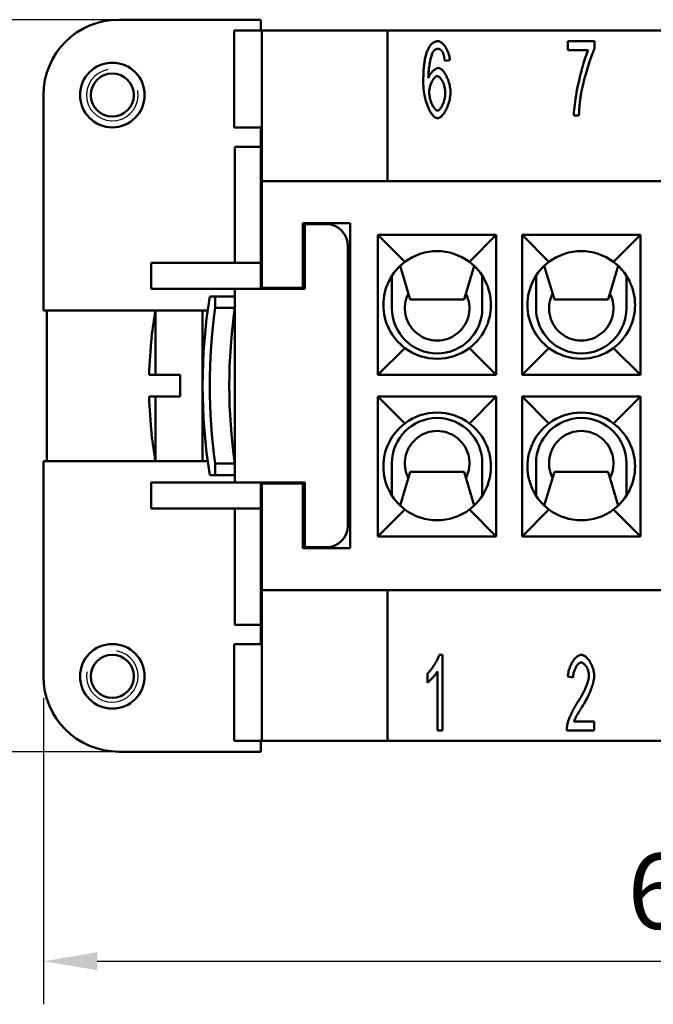
# Model space of a CAD drawing. Extents: x 0 to 210, y 0 to 297.
# Drawn here: x 46 to 76, y 70 to 116 of the extents above; entities that cross this region are included whole.
import ezdxf

# ---------------------------------------------------------------- set-up
doc = ezdxf.new("R2010")
doc.units = 0
for name, color, linetype, lineweight in [('Bemaßungen(TC_020513_DIN)', 7, 'Continuous', 25), ('Gewinde(TC_020513_DIN)', 7, 'Continuous', 25), ('Sichtbare Kanten(TC_020513_DIN)', 7, 'Continuous', 50)]:
    doc.layers.add(name, color=color, linetype=linetype, lineweight=lineweight)
doc.styles.add('Aktuell-BSI', font='ARIAL.TTF')
doc.dimstyles.new('STANDARD-TC_020513_DIN', dxfattribs={"dimtxt": 3.5, "dimasz": 2.5, "dimexe": 2, "dimexo": 1, "dimgap": 0.8, "dimtad": 1, "dimrnd": 1e-08, "dimzin": 12, "dimtxsty": 'Aktuell-BSI', "dimcen": 0.09, "dimdle": 10, "dimclrd": 7, "dimclre": 7, "dimclrt": 7, "dimadec": 0, "dimazin": 3, "dimtfac": 1, "dimtmove": 0, "dimatfit": 3, "dimfxl": 1, "dimtolj": 1, "dimtzin": 0, "dimlwd": 25, "dimlwe": 25, "dimarcsym": 0})

# ---------------------------------------------------------------- blocks, each defined once
blk = doc.blocks.new('*D16')
at = {"layer": 'Bemaßungen(TC_020513_DIN)', "color": 7, "linetype": 'Continuous', "lineweight": 25}
for p, q in [((52.986, 116.085), (35.986, 116.085)), ((37.986, 113.585), (37.986, 84.585)), ((52.986, 82.085), (35.986, 82.085))]:
    blk.add_line(p, q, dxfattribs=at)
at = {"layer": 'Bemaßungen(TC_020513_DIN)', "color": 7, "linetype": 'Continuous'}
for points in [[(37.569, 113.585), (38.403, 113.585), (37.986, 116.085)], [(37.569, 84.585), (38.403, 84.585), (37.986, 82.085)]]:
    blk.add_solid(points, dxfattribs=at)
at = {"layer": 'Defpoints', "color": 0, "linetype": 'Continuous'}
for p in [(53.986, 116.085), (37.986, 82.085), (53.986, 82.085)]:
    blk.add_point(p, dxfattribs=at)
at = {"layer": 'Bemaßungen(TC_020513_DIN)', "color": 7, "linetype": 'Continuous', "lineweight": 25, "insert": (33.61, 96.587), "char_height": 3.5, "attachment_point": 1, "rotation": 90, "style": 'Aktuell-BSI'}
blk.add_mtext('\\A1;34', dxfattribs=at)
blk = doc.blocks.new('*D17')
at = {"layer": 'Bemaßungen(TC_020513_DIN)', "color": 7, "linetype": 'Continuous', "lineweight": 25}
for p, q in [((47.186, 84.585), (47.186, 70.351)), ((110.586, 84.585), (110.586, 70.351)), ((49.686, 72.351), (108.086, 72.351))]:
    blk.add_line(p, q, dxfattribs=at)
at = {"layer": 'Bemaßungen(TC_020513_DIN)', "color": 7, "linetype": 'Continuous'}
for points in [[(49.686, 72.768), (49.686, 71.935), (47.186, 72.351)], [(108.086, 72.768), (108.086, 71.935), (110.586, 72.351)]]:
    blk.add_solid(points, dxfattribs=at)
at = {"layer": 'Defpoints', "color": 0, "linetype": 'Continuous'}
for p in [(47.186, 85.585), (110.586, 85.585), (110.586, 72.351)]:
    blk.add_point(p, dxfattribs=at)
at = {"layer": 'Bemaßungen(TC_020513_DIN)', "color": 7, "linetype": 'Continuous', "lineweight": 25, "insert": (74.338, 77.358), "char_height": 3.5, "attachment_point": 1, "style": 'Aktuell-BSI'}
blk.add_mtext('\\A1;63,4', dxfattribs=at)

msp = doc.modelspace()

# ---------------------------------------------------------------- linework, layer by layer
at = {"layer": 'Gewinde(TC_020513_DIN)'}
for centre, start, end in [((50.386, 112.585), 100, 10), ((50.386, 85.585), 170, 80)]:
    msp.add_arc(centre, 1.199, start, end, dxfattribs=at)
at = {"layer": 'Sichtbare Kanten(TC_020513_DIN)'}
for p, q in [((57.286, 116.085), (50.686, 116.085)), ((57.286, 115.585), (57.286, 116.085)), ((56.044, 115.585), (57.333, 115.585)), ((56.044, 111.085), (56.044, 115.585)), ((57.333, 115.585), (57.336, 115.585)), ((57.333, 115.585), (57.333, 111.085)), ((57.336, 115.585), (63.186, 115.585)), ((57.336, 108.585), (57.336, 115.585)), ((94.586, 115.585), (63.186, 115.585)), ((63.186, 115.585), (63.186, 108.585)), ((71.566, 115.085), (72.809, 115.085)), ((71.566, 114.672), (71.566, 115.085)), ((72.809, 115.085), (72.809, 114.752)), ((72.508, 114.672), (71.566, 114.672)), ((66.077, 114.213), (65.842, 114.178)), ((47.186, 112.585), (47.186, 102.585)), ((72.078, 111.631), (71.835, 111.631)), ((57.333, 111.085), (56.044, 111.085)), ((57.286, 110.185), (57.286, 111.085)), ((57.336, 110.985), (57.286, 110.985)), ((57.336, 111.085), (57.333, 111.085)), ((56.086, 104.785), (56.086, 110.185)), ((57.286, 110.185), (56.086, 110.185)), ((57.286, 110.185), (57.286, 104.785)), ((100.436, 108.585), (57.336, 108.585)), ((57.336, 108.585), (57.336, 103.635)), ((59.236, 103.635), (59.236, 106.635)), ((59.236, 106.635), (61.436, 106.635)), ((59.336, 106.585), (59.336, 103.585)), ((60.336, 106.585), (59.336, 106.585)), ((61.436, 106.635), (61.436, 91.535)), ((62.736, 106.085), (68.236, 106.085)), ((62.736, 106.085), (63.986, 104.835)), ((62.736, 99.585), (62.736, 106.085)), ((68.236, 106.085), (66.986, 104.835)), ((68.236, 106.085), (68.236, 99.585)), ((69.436, 106.085), (74.936, 106.085)), ((69.436, 106.085), (70.686, 104.835)), ((69.436, 99.585), (69.436, 106.085)), ((74.936, 106.085), (73.686, 104.835)), ((74.936, 106.085), (74.936, 99.585)), ((61.336, 92.585), (61.336, 105.585)), ((57.286, 104.785), (52.186, 104.785)), ((52.186, 103.585), (52.186, 104.785)), ((57.286, 103.585), (57.286, 104.785)), ((64.236, 103.085), (63.767, 104.65)), ((67.206, 104.65), (66.736, 103.085)), ((70.936, 103.085), (70.467, 104.65)), ((73.906, 104.65), (73.436, 103.085)), ((63.386, 102.685), (63.386, 104.192)), ((67.586, 104.192), (67.586, 102.685)), ((70.086, 102.685), (70.086, 104.192)), ((74.286, 104.192), (74.286, 102.685)), ((56.086, 103.585), (52.186, 103.585)), ((56.086, 94.585), (56.086, 103.585)), ((59.336, 103.585), (56.086, 103.585)), ((57.336, 103.635), (59.236, 103.635)), ((57.336, 103.585), (57.336, 103.635)), ((54.916, 103.235), (55.168, 103.235)), ((55.168, 103.235), (55.168, 102.695)), ((56.086, 103.235), (55.168, 103.235)), ((66.736, 103.085), (64.236, 103.085)), ((73.436, 103.085), (70.936, 103.085)), ((47.186, 102.585), (52.395, 102.585)), ((47.336, 102.585), (47.336, 95.585)), ((52.395, 102.585), (52.395, 99.585)), ((54.586, 102.585), (52.395, 102.585)), ((54.586, 102.585), (54.82, 102.585)), ((54.586, 102.585), (54.586, 95.585)), ((55.168, 102.695), (56.086, 102.695)), ((56.07, 102.585), (56.086, 102.585)), ((52.219, 101.335), (52.213, 101.335)), ((62.736, 99.585), (63.986, 100.835)), ((68.236, 99.585), (66.986, 100.835)), ((69.436, 99.585), (70.686, 100.835)), ((74.936, 99.585), (73.686, 100.835)), ((52.395, 99.585), (52.099, 99.585)), ((52.395, 99.585), (53.536, 99.585)), ((53.536, 98.585), (53.536, 99.585)), ((68.236, 99.585), (62.736, 99.585)), ((74.936, 99.585), (69.436, 99.585)), ((52.099, 98.585), (52.395, 98.585)), ((53.536, 98.585), (52.395, 98.585)), ((52.395, 98.585), (52.395, 95.585)), ((62.736, 98.585), (68.236, 98.585)), ((62.736, 98.585), (63.986, 97.335)), ((62.736, 92.085), (62.736, 98.585)), ((68.236, 98.585), (66.986, 97.335)), ((68.236, 98.585), (68.236, 92.085)), ((69.436, 98.585), (74.936, 98.585)), ((69.436, 98.585), (70.686, 97.335)), ((69.436, 92.085), (69.436, 98.585)), ((74.936, 98.585), (73.686, 97.335)), ((74.936, 98.585), (74.936, 92.085)), ((52.213, 96.835), (52.219, 96.835)), ((52.395, 95.585), (47.186, 95.585)), ((47.186, 95.585), (47.186, 85.585)), ((54.586, 95.585), (52.395, 95.585)), ((54.82, 95.585), (54.586, 95.585)), ((56.086, 95.585), (56.07, 95.585)), ((55.168, 95.476), (55.168, 94.935)), ((56.086, 95.476), (55.168, 95.476)), ((63.386, 95.485), (63.386, 93.979)), ((67.586, 93.979), (67.586, 95.485)), ((70.086, 95.485), (70.086, 93.979)), ((74.286, 93.979), (74.286, 95.485)), ((55.168, 94.935), (54.916, 94.935)), ((55.168, 94.935), (56.086, 94.935)), ((64.236, 95.085), (63.767, 93.52)), ((66.736, 95.085), (64.236, 95.085)), ((67.206, 93.52), (66.736, 95.085)), ((70.936, 95.085), (70.467, 93.52)), ((73.436, 95.085), (70.936, 95.085)), ((73.906, 93.52), (73.436, 95.085)), ((56.086, 94.585), (52.186, 94.585)), ((52.186, 93.385), (52.186, 94.585)), ((56.086, 94.585), (59.336, 94.585)), ((57.286, 93.385), (57.286, 94.585)), ((57.336, 94.535), (57.336, 94.585)), ((57.336, 94.535), (57.336, 89.585)), ((59.236, 94.535), (57.336, 94.535)), ((59.236, 91.535), (59.236, 94.535)), ((59.336, 94.585), (59.336, 91.585)), ((57.286, 93.385), (52.186, 93.385)), ((56.086, 87.985), (56.086, 93.385)), ((57.286, 93.385), (57.286, 87.985)), ((62.736, 92.085), (63.986, 93.335)), ((68.236, 92.085), (66.986, 93.335)), ((69.436, 92.085), (70.686, 93.335)), ((74.936, 92.085), (73.686, 93.335)), ((68.236, 92.085), (62.736, 92.085)), ((74.936, 92.085), (69.436, 92.085)), ((61.436, 91.535), (59.236, 91.535)), ((59.336, 91.585), (60.336, 91.585)), ((57.336, 82.585), (57.336, 89.585)), ((57.336, 89.585), (100.436, 89.585)), ((63.186, 89.585), (63.186, 82.585)), ((57.286, 87.985), (56.086, 87.985)), ((57.286, 87.085), (57.286, 87.985)), ((57.333, 87.085), (56.044, 87.085)), ((56.044, 82.585), (56.044, 87.085)), ((57.286, 87.185), (57.336, 87.185)), ((57.336, 87.085), (57.333, 87.085)), ((57.333, 82.585), (57.333, 87.085)), ((65.586, 86.585), (65.738, 86.585)), ((65.738, 86.585), (65.738, 83.072)), ((65.031, 85.291), (65.031, 85.708)), ((65.503, 83.072), (65.503, 85.809)), ((71.806, 85.529), (71.563, 85.574)), ((71.849, 83.485), (72.79, 83.485)), ((72.79, 83.485), (72.79, 83.072)), ((65.738, 83.072), (65.503, 83.072)), ((72.79, 83.072), (71.518, 83.072)), ((56.044, 82.585), (57.333, 82.585)), ((57.286, 82.085), (57.286, 82.585)), ((57.333, 82.585), (57.336, 82.585)), ((63.186, 82.585), (57.336, 82.585)), ((63.186, 82.585), (94.586, 82.585)), ((50.686, 82.085), (57.286, 82.085))]:
    msp.add_line(p, q, dxfattribs=at)
at = {"layer": 'Sichtbare Kanten(TC_020513_DIN)', "flags": 128}
for points in [[(65.047, 114.685), (65.063, 114.718), (65.078, 114.749), (65.095, 114.779), (65.111, 114.807), (65.128, 114.834), (65.146, 114.86), (65.164, 114.885), (65.182, 114.907), (65.201, 114.929), (65.22, 114.949), (65.239, 114.968), (65.259, 114.985), (65.28, 115.001), (65.301, 115.016), (65.322, 115.029), (65.344, 115.041), (65.366, 115.051), (65.388, 115.06), (65.411, 115.068), (65.435, 115.074), (65.459, 115.079), (65.483, 115.083), (65.508, 115.085), (65.533, 115.085)], [(65.533, 115.085), (65.561, 115.083), (65.591, 115.076), (65.62, 115.065), (65.65, 115.049), (65.68, 115.03), (65.709, 115.006), (65.739, 114.98), (65.768, 114.95), (65.797, 114.917), (65.825, 114.881), (65.852, 114.843), (65.879, 114.802), (65.904, 114.759), (65.929, 114.715), (65.952, 114.668), (65.973, 114.621), (65.993, 114.571), (66.011, 114.521), (66.028, 114.471), (66.042, 114.419), (66.054, 114.368), (66.064, 114.316), (66.072, 114.264), (66.077, 114.213)], [(64.842, 113.21), (64.842, 113.293), (64.843, 113.375), (64.845, 113.455), (64.848, 113.532), (64.851, 113.608), (64.855, 113.682), (64.859, 113.754), (64.865, 113.824), (64.871, 113.893), (64.878, 113.959), (64.885, 114.023), (64.893, 114.086), (64.902, 114.146), (64.912, 114.205), (64.922, 114.261), (64.933, 114.316), (64.945, 114.369), (64.957, 114.42), (64.971, 114.469), (64.985, 114.516), (64.999, 114.561), (65.014, 114.604), (65.031, 114.646), (65.047, 114.685)], [(65.317, 114.618), (65.303, 114.598), (65.289, 114.573), (65.275, 114.544), (65.261, 114.512), (65.247, 114.476), (65.233, 114.436), (65.22, 114.393), (65.206, 114.348), (65.193, 114.299), (65.181, 114.248), (65.168, 114.195), (65.157, 114.139), (65.145, 114.081), (65.135, 114.022), (65.125, 113.961), (65.116, 113.899), (65.107, 113.835), (65.1, 113.771), (65.093, 113.705), (65.088, 113.64), (65.083, 113.574), (65.08, 113.507), (65.078, 113.441), (65.077, 113.375)], [(65.517, 114.733), (65.507, 114.733), (65.498, 114.732), (65.489, 114.731), (65.48, 114.73), (65.471, 114.728), (65.462, 114.726), (65.453, 114.723), (65.445, 114.72), (65.436, 114.717), (65.428, 114.713), (65.419, 114.709), (65.411, 114.704), (65.402, 114.699), (65.394, 114.694), (65.386, 114.688), (65.378, 114.682), (65.37, 114.676), (65.362, 114.669), (65.354, 114.661), (65.347, 114.653), (65.339, 114.645), (65.332, 114.637), (65.324, 114.628), (65.317, 114.618)], [(65.754, 114.549), (65.746, 114.564), (65.738, 114.578), (65.729, 114.592), (65.721, 114.605), (65.712, 114.618), (65.703, 114.63), (65.694, 114.641), (65.685, 114.651), (65.676, 114.661), (65.666, 114.671), (65.657, 114.679), (65.647, 114.687), (65.637, 114.694), (65.627, 114.701), (65.616, 114.707), (65.606, 114.713), (65.595, 114.717), (65.585, 114.722), (65.574, 114.725), (65.563, 114.728), (65.551, 114.73), (65.54, 114.732), (65.528, 114.733), (65.517, 114.733)], [(65.842, 114.178), (65.84, 114.199), (65.837, 114.22), (65.834, 114.24), (65.831, 114.259), (65.828, 114.278), (65.825, 114.296), (65.822, 114.315), (65.818, 114.332), (65.815, 114.349), (65.811, 114.366), (65.808, 114.382), (65.804, 114.398), (65.801, 114.413), (65.797, 114.428), (65.793, 114.442), (65.789, 114.456), (65.785, 114.469), (65.781, 114.482), (65.777, 114.494), (65.772, 114.506), (65.768, 114.518), (65.763, 114.529), (65.759, 114.539), (65.754, 114.549)], [(71.835, 111.631), (71.838, 111.707), (71.843, 111.798), (71.852, 111.902), (71.865, 112.017), (71.88, 112.142), (71.899, 112.276), (71.92, 112.417), (71.945, 112.564), (71.972, 112.715), (72.001, 112.87), (72.033, 113.027), (72.066, 113.184), (72.102, 113.341), (72.138, 113.496), (72.176, 113.648), (72.215, 113.795), (72.254, 113.937), (72.293, 114.071), (72.332, 114.198), (72.37, 114.316), (72.407, 114.423), (72.443, 114.519), (72.476, 114.602), (72.508, 114.672)], [(72.809, 114.752), (72.785, 114.703), (72.76, 114.646), (72.733, 114.582), (72.705, 114.511), (72.675, 114.434), (72.645, 114.351), (72.614, 114.264), (72.583, 114.172), (72.552, 114.076), (72.52, 113.977), (72.488, 113.875), (72.457, 113.772), (72.426, 113.667), (72.396, 113.561), (72.366, 113.455), (72.338, 113.35), (72.31, 113.246), (72.285, 113.143), (72.26, 113.042), (72.238, 112.945), (72.217, 112.85), (72.199, 112.76), (72.182, 112.674), (72.169, 112.594)], [(65.077, 113.375), (65.088, 113.405), (65.101, 113.434), (65.116, 113.464), (65.131, 113.492), (65.148, 113.521), (65.166, 113.548), (65.185, 113.576), (65.205, 113.602), (65.226, 113.627), (65.247, 113.652), (65.269, 113.675), (65.291, 113.698), (65.313, 113.719), (65.336, 113.739), (65.358, 113.757), (65.381, 113.774), (65.403, 113.789), (65.425, 113.803), (65.447, 113.814), (65.468, 113.824), (65.488, 113.832), (65.507, 113.837), (65.526, 113.841), (65.543, 113.842)], [(65.495, 113.463), (65.475, 113.461), (65.454, 113.455), (65.433, 113.445), (65.412, 113.431), (65.39, 113.413), (65.368, 113.393), (65.347, 113.369), (65.325, 113.342), (65.304, 113.313), (65.284, 113.281), (65.264, 113.247), (65.245, 113.212), (65.226, 113.174), (65.209, 113.135), (65.192, 113.094), (65.177, 113.053), (65.163, 113.01), (65.151, 112.967), (65.14, 112.923), (65.131, 112.879), (65.124, 112.836), (65.118, 112.792), (65.115, 112.748), (65.114, 112.706)], [(65.866, 112.682), (65.865, 112.727), (65.862, 112.773), (65.857, 112.819), (65.85, 112.866), (65.841, 112.911), (65.831, 112.957), (65.819, 113.002), (65.806, 113.046), (65.791, 113.088), (65.775, 113.13), (65.759, 113.17), (65.741, 113.209), (65.722, 113.245), (65.703, 113.28), (65.683, 113.312), (65.663, 113.341), (65.642, 113.368), (65.621, 113.392), (65.6, 113.413), (65.578, 113.431), (65.557, 113.445), (65.536, 113.455), (65.516, 113.461), (65.495, 113.463)], [(65.543, 113.842), (65.573, 113.839), (65.604, 113.829), (65.635, 113.814), (65.667, 113.793), (65.699, 113.767), (65.731, 113.736), (65.763, 113.7), (65.794, 113.66), (65.826, 113.616), (65.856, 113.568), (65.886, 113.517), (65.914, 113.463), (65.942, 113.407), (65.968, 113.348), (65.992, 113.288), (66.015, 113.225), (66.035, 113.162), (66.054, 113.097), (66.07, 113.032), (66.083, 112.967), (66.094, 112.901), (66.102, 112.836), (66.107, 112.772), (66.109, 112.708)], [(65.509, 111.513), (65.471, 111.517), (65.433, 111.529), (65.395, 111.549), (65.357, 111.576), (65.318, 111.61), (65.28, 111.651), (65.242, 111.698), (65.204, 111.752), (65.168, 111.811), (65.132, 111.876), (65.097, 111.946), (65.064, 112.021), (65.033, 112.101), (65.003, 112.186), (64.975, 112.274), (64.949, 112.367), (64.925, 112.463), (64.904, 112.562), (64.886, 112.664), (64.871, 112.769), (64.858, 112.877), (64.849, 112.986), (64.844, 113.097), (64.842, 113.21)], [(65.114, 112.706), (65.115, 112.667), (65.118, 112.625), (65.124, 112.581), (65.131, 112.534), (65.14, 112.486), (65.151, 112.437), (65.164, 112.388), (65.178, 112.339), (65.194, 112.291), (65.211, 112.243), (65.23, 112.197), (65.249, 112.153), (65.27, 112.111), (65.291, 112.071), (65.313, 112.034), (65.336, 112), (65.358, 111.97), (65.381, 111.943), (65.403, 111.92), (65.425, 111.9), (65.446, 111.885), (65.467, 111.874), (65.486, 111.868), (65.503, 111.865)], [(65.503, 111.865), (65.522, 111.868), (65.542, 111.874), (65.562, 111.885), (65.582, 111.9), (65.603, 111.918), (65.623, 111.94), (65.644, 111.965), (65.664, 111.993), (65.684, 112.025), (65.703, 112.058), (65.723, 112.094), (65.741, 112.132), (65.758, 112.173), (65.775, 112.215), (65.791, 112.258), (65.805, 112.303), (65.819, 112.349), (65.831, 112.395), (65.841, 112.443), (65.85, 112.491), (65.857, 112.539), (65.862, 112.587), (65.865, 112.634), (65.866, 112.682)], [(66.109, 112.708), (66.107, 112.651), (66.103, 112.59), (66.095, 112.526), (66.084, 112.459), (66.07, 112.39), (66.054, 112.321), (66.035, 112.251), (66.014, 112.181), (65.99, 112.112), (65.964, 112.045), (65.936, 111.98), (65.907, 111.918), (65.876, 111.858), (65.843, 111.802), (65.81, 111.751), (65.776, 111.703), (65.741, 111.66), (65.706, 111.622), (65.672, 111.59), (65.637, 111.562), (65.603, 111.541), (65.57, 111.526), (65.539, 111.516), (65.509, 111.513)], [(72.169, 112.594), (72.163, 112.557), (72.157, 112.52), (72.152, 112.482), (72.146, 112.445), (72.141, 112.407), (72.136, 112.368), (72.131, 112.33), (72.127, 112.291), (72.122, 112.252), (72.118, 112.213), (72.114, 112.173), (72.11, 112.133), (72.106, 112.093), (72.103, 112.052), (72.1, 112.011), (72.096, 111.97), (72.094, 111.929), (72.091, 111.887), (72.088, 111.845), (72.086, 111.803), (72.084, 111.76), (72.082, 111.717), (72.08, 111.674), (72.078, 111.631)], [(65.031, 85.708), (65.056, 85.73), (65.082, 85.756), (65.109, 85.784), (65.137, 85.815), (65.164, 85.848), (65.193, 85.884), (65.221, 85.921), (65.249, 85.959), (65.277, 85.999), (65.305, 86.04), (65.333, 86.082), (65.36, 86.124), (65.386, 86.167), (65.411, 86.21), (65.436, 86.252), (65.459, 86.294), (65.481, 86.336), (65.501, 86.376), (65.52, 86.415), (65.537, 86.453), (65.553, 86.489), (65.566, 86.524), (65.577, 86.556), (65.586, 86.585)], [(71.563, 85.574), (71.568, 85.636), (71.575, 85.698), (71.586, 85.759), (71.599, 85.82), (71.614, 85.881), (71.632, 85.94), (71.652, 85.999), (71.675, 86.056), (71.699, 86.111), (71.725, 86.164), (71.752, 86.216), (71.781, 86.265), (71.812, 86.311), (71.843, 86.355), (71.876, 86.396), (71.909, 86.433), (71.943, 86.467), (71.977, 86.497), (72.012, 86.523), (72.047, 86.545), (72.083, 86.562), (72.118, 86.575), (72.153, 86.583), (72.187, 86.585)], [(72.187, 86.585), (72.222, 86.582), (72.258, 86.574), (72.293, 86.561), (72.328, 86.542), (72.363, 86.519), (72.398, 86.492), (72.433, 86.46), (72.466, 86.425), (72.499, 86.387), (72.531, 86.346), (72.562, 86.301), (72.592, 86.255), (72.62, 86.206), (72.646, 86.155), (72.671, 86.103), (72.694, 86.05), (72.714, 85.995), (72.733, 85.94), (72.749, 85.885), (72.762, 85.83), (72.773, 85.775), (72.781, 85.72), (72.786, 85.667), (72.788, 85.614)], [(72.182, 86.23), (72.161, 86.229), (72.139, 86.223), (72.117, 86.214), (72.095, 86.201), (72.073, 86.186), (72.051, 86.167), (72.03, 86.146), (72.009, 86.122), (71.988, 86.095), (71.968, 86.066), (71.949, 86.035), (71.93, 86.003), (71.912, 85.968), (71.896, 85.932), (71.88, 85.895), (71.866, 85.857), (71.852, 85.817), (71.841, 85.777), (71.831, 85.736), (71.822, 85.695), (71.815, 85.653), (71.81, 85.612), (71.807, 85.57), (71.806, 85.529)], [(72.545, 85.625), (72.544, 85.657), (72.541, 85.691), (72.536, 85.724), (72.529, 85.759), (72.521, 85.793), (72.511, 85.828), (72.5, 85.862), (72.487, 85.896), (72.473, 85.929), (72.458, 85.962), (72.442, 85.993), (72.425, 86.024), (72.407, 86.053), (72.388, 86.081), (72.368, 86.106), (72.348, 86.13), (72.328, 86.152), (72.307, 86.172), (72.287, 86.189), (72.265, 86.203), (72.244, 86.215), (72.223, 86.223), (72.203, 86.229), (72.182, 86.23)], [(65.503, 85.809), (65.492, 85.79), (65.478, 85.769), (65.463, 85.748), (65.446, 85.725), (65.428, 85.701), (65.409, 85.677), (65.389, 85.652), (65.367, 85.626), (65.345, 85.6), (65.323, 85.575), (65.3, 85.549), (65.276, 85.523), (65.253, 85.498), (65.229, 85.473), (65.206, 85.449), (65.183, 85.426), (65.161, 85.404), (65.139, 85.383), (65.118, 85.364), (65.098, 85.346), (65.079, 85.329), (65.062, 85.315), (65.046, 85.302), (65.031, 85.291)], [(72.011, 84.366), (72.05, 84.425), (72.087, 84.484), (72.124, 84.544), (72.159, 84.604), (72.193, 84.665), (72.226, 84.725), (72.258, 84.785), (72.288, 84.845), (72.317, 84.905), (72.345, 84.963), (72.371, 85.021), (72.395, 85.078), (72.418, 85.134), (72.439, 85.189), (72.458, 85.242), (72.476, 85.293), (72.492, 85.343), (72.505, 85.39), (72.517, 85.436), (72.527, 85.479), (72.535, 85.52), (72.54, 85.558), (72.544, 85.593), (72.545, 85.625)], [(72.788, 85.614), (72.787, 85.577), (72.784, 85.536), (72.779, 85.492), (72.772, 85.444), (72.762, 85.393), (72.751, 85.34), (72.738, 85.284), (72.722, 85.225), (72.704, 85.165), (72.684, 85.103), (72.662, 85.039), (72.638, 84.973), (72.613, 84.907), (72.585, 84.839), (72.555, 84.771), (72.523, 84.703), (72.49, 84.634), (72.455, 84.564), (72.419, 84.495), (72.381, 84.427), (72.342, 84.358), (72.302, 84.291), (72.261, 84.224), (72.219, 84.158)], [(71.545, 83.371), (71.552, 83.402), (71.56, 83.434), (71.571, 83.469), (71.583, 83.506), (71.596, 83.545), (71.61, 83.584), (71.626, 83.626), (71.643, 83.668), (71.661, 83.711), (71.68, 83.755), (71.7, 83.8), (71.721, 83.845), (71.743, 83.891), (71.765, 83.937), (71.788, 83.982), (71.812, 84.028), (71.836, 84.073), (71.86, 84.118), (71.885, 84.162), (71.91, 84.205), (71.935, 84.247), (71.961, 84.288), (71.986, 84.328), (72.011, 84.366)], [(72.219, 84.158), (72.193, 84.118), (72.168, 84.079), (72.144, 84.041), (72.12, 84.004), (72.098, 83.968), (72.077, 83.933), (72.056, 83.899), (72.037, 83.866), (72.018, 83.834), (72.001, 83.803), (71.984, 83.773), (71.968, 83.745), (71.953, 83.717), (71.939, 83.69), (71.926, 83.665), (71.914, 83.64), (71.903, 83.617), (71.892, 83.595), (71.883, 83.574), (71.874, 83.554), (71.867, 83.535), (71.86, 83.517), (71.854, 83.501), (71.849, 83.485)], [(71.518, 83.072), (71.518, 83.085), (71.518, 83.098), (71.518, 83.11), (71.518, 83.123), (71.518, 83.136), (71.519, 83.149), (71.519, 83.161), (71.52, 83.174), (71.52, 83.186), (71.521, 83.199), (71.522, 83.212), (71.523, 83.224), (71.524, 83.236), (71.526, 83.249), (71.527, 83.261), (71.529, 83.274), (71.53, 83.286), (71.532, 83.298), (71.534, 83.31), (71.536, 83.322), (71.538, 83.335), (71.54, 83.347), (71.542, 83.359), (71.545, 83.371)]]:
    msp.add_lwpolyline(points, dxfattribs=at)
at = {"layer": 'Sichtbare Kanten(TC_020513_DIN)'}
for centre, radius in [((50.386, 112.585), 1.5), ((50.386, 112.585), 1), ((50.386, 85.585), 1.5), ((50.386, 85.585), 1)]:
    msp.add_circle(centre, radius, dxfattribs=at)
for centre, radius, start, end in [((50.686, 112.585), 3.5, 90, 180), ((60.336, 105.585), 1, 0, 90), ((65.486, 102.835), 2.5, 53.1301, 126.8699), ((72.186, 102.835), 2.5, 53.1301, 126.8699), ((65.486, 102.835), 2.5, 126.8699, 233.1301), ((65.486, 102.835), 2.5, 306.8699, 53.1301), ((72.186, 102.835), 2.5, 126.8699, 233.1301), ((72.186, 102.835), 2.5, 306.8699, 53.1301), ((65.486, 102.685), 1.5, 152.8829, 27.1171), ((72.186, 102.685), 1.5, 152.8829, 27.1171), ((80.867, 99.085), 26.281, 170.9145, 189.0855), ((72.086, 99.085), 20, 169.9213, 173.5406), ((80.867, 99.085), 25.951, 172.0053, 187.9947), ((80.867, 99.085), 25.043, 171.7131, 188.2869), ((65.486, 102.685), 2.1, 180, 0), ((72.186, 102.685), 2.1, 180, 0), ((72.086, 99.085), 19.994, 173.5385, 178.567), ((65.486, 102.835), 2.5, 233.1301, 306.8699), ((72.186, 102.835), 2.5, 233.1301, 306.8699), ((72.086, 99.085), 19.994, 181.433, 186.4615), ((65.486, 95.485), 2.1, 0, 180), ((65.486, 95.335), 2.5, 53.1301, 126.8699), ((72.186, 95.485), 2.1, 0, 180), ((72.186, 95.335), 2.5, 53.1301, 126.8699), ((65.486, 95.335), 2.5, 126.8699, 233.1301), ((65.486, 95.485), 1.5, 332.8829, 207.1171), ((65.486, 95.335), 2.5, 306.8699, 53.1301), ((72.186, 95.335), 2.5, 126.8699, 233.1301), ((72.186, 95.485), 1.5, 332.8829, 207.1171), ((72.186, 95.335), 2.5, 306.8699, 53.1301), ((72.086, 99.085), 20, 186.4594, 190.0787), ((65.486, 95.335), 2.5, 233.1301, 306.8699), ((72.186, 95.335), 2.5, 233.1301, 306.8699), ((60.336, 92.585), 1, 270, 0), ((50.686, 85.585), 3.5, 180, 270)]:
    msp.add_arc(centre, radius, start, end, dxfattribs=at)

# ---------------------------------------------------------------- dimensions: what is measured, and where the dimension line sits
at = {"layer": 'Bemaßungen(TC_020513_DIN)', "color": 7, "linetype": 'Continuous', "lineweight": 25}
for base, p1, p2, angle, picture, middle in [((37.986, 82.085), (53.986, 116.085), (53.986, 82.085), 90, '*D16', (37.986, 99.085)), ((110.586, 72.351), (47.186, 85.585), (110.586, 85.585), 180, '*D17', (78.886, 72.351))]:
    dim = msp.add_linear_dim(base=base, p1=p1, p2=p2, angle=angle, dimstyle='STANDARD-TC_020513_DIN', override={"dimdec": 2, "dimtp": 0, "dimtm": 0, "dimtdec": 2}, dxfattribs=at)
    dim.commit()
    dim.dimension.update_dxf_attribs({"geometry": picture, "text_midpoint": middle, "dimtype": 160})

doc.saveas('drawing.dxf')
